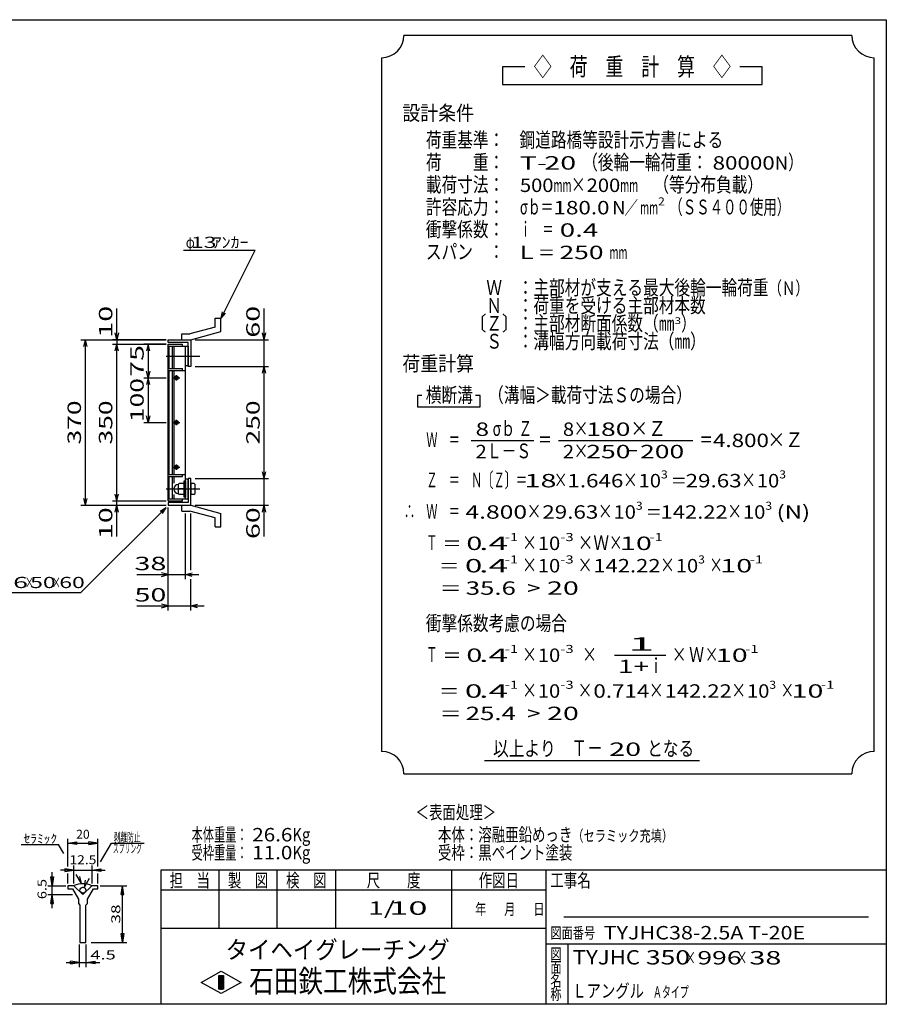
# Model space of a CAD drawing. Units: millimetres. Extents: x -182 to 173, y -128 to 105.
# Drawn here: x -20 to 173, y -115 to 105 of the extents above; entities that cross this region are included whole.
import ezdxf
from ezdxf.enums import TextEntityAlignment as Align

# ---------------------------------------------------------------- set-up
doc = ezdxf.new("R2010")
doc.units = ezdxf.units.MM
doc.header["$LTSCALE"] = 0.25
doc.linetypes.add('CENTER', pattern=[50.8, 31.75, -6.35, 6.35, -6.35])
for name, color, linetype in [('16', 7, 'Continuous'), ('19', 7, 'Continuous'), ('22', 7, 'Continuous'), ('32', 7, 'Continuous')]:
    doc.layers.add(name, color=color, linetype=linetype)
doc.styles.add('dcStyle0', font='txt.shx', dxfattribs={"width": 0.833333, "bigfont": 'bigfont'})

msp = doc.modelspace()

# ---------------------------------------------------------------- linework, layer by layer
at = {"color": 150, "linetype": 'Continuous', "lineweight": 25}
for p, q in [((-172.9, 105.35), (173.1, 105.35)), ((173.1, 105.35), (173.1, -114.65)), ((173.1, -84.65), (11.1, -84.65)), ((11.1, -84.65), (11.1, -114.65)), ((24.1, -84.65), (24.1, -97.65)), ((37.1, -97.65), (37.1, -84.65)), ((50.1, -84.65), (50.1, -97.65)), ((76.1, -97.65), (76.1, -84.65)), ((97.1, -84.65), (97.1, -114.65)), ((97.1, -89.15), (11.1, -89.15)), ((169.1, -95.15), (101.1, -95.15)), ((11.1, -97.65), (97.1, -97.65)), ((97.1, -101.15), (173.1, -101.15)), ((102.1, -114.65), (102.1, -101.15)), ((20.1, -109.75), (24.6, -107.25)), ((24.6, -107.25), (29.1, -109.75)), ((24.6, -112.25), (20.1, -109.75)), ((24.1, -108.25), (25.1, -108.25)), ((24.1, -111.25), (24.1, -108.25)), ((24.1, -108.25), (24.3, -108.25)), ((24.3, -108.25), (24.3, -111.25)), ((24.5, -111.25), (24.5, -108.25)), ((24.5, -108.25), (24.7, -108.25)), ((29.1, -109.75), (24.6, -112.25)), ((24.7, -108.25), (24.7, -111.25)), ((24.9, -111.25), (24.9, -108.25)), ((24.9, -108.25), (25.1, -108.25)), ((25.1, -108.25), (25.1, -111.25)), ((25.1, -108.25), (25.1, -111.25)), ((25.1, -111.25), (24.1, -111.25)), ((24.3, -111.25), (24.5, -111.25)), ((24.7, -111.25), (24.9, -111.25)), ((173.1, -114.65), (-172.9, -114.65))]:
    msp.add_line(p, q, dxfattribs=at)
at = {"layer": '16', "color": 3, "linetype": 'Continuous', "lineweight": 25}
for p, q in [((12.8, 32.85), (16, 32.85)), ((12.8, 32.4), (12.8, 32.85)), ((12.8, 32.4), (16, 32.4)), ((12.8, -1.7), (12.8, 32.4)), ((12.8, 32.4), (16.6, 32.4)), ((13, 27.4), (13, 32.4)), ((13.7, 27.4), (13.7, 32.4)), ((14.1, 27.4), (14.1, 32.4)), ((16, 32.4), (16, 32.85)), ((16.6, -1.7), (16.6, 32.4)), ((16.6, 32.4), (17.2, 32.4)), ((17.2, 32.4), (17.2, 28)), ((12.8, 26.95), (12.8, 27.4)), ((12.8, 27.4), (16, 27.4)), ((12.8, 26.95), (16.6, 26.95)), ((13, 3.75), (13, 26.95)), ((13.7, 3.75), (13.7, 26.95)), ((14.1, 3.75), (14.1, 26.95)), ((16, 26.95), (16, 27.4)), ((17.2, 28), (16.6, 28)), ((13.8, 25.35), (15.4, 25.35)), ((14.4, 25.65), (14.8, 25.65)), ((14.4, 25.05), (14.8, 25.05)), ((14.6, 24.75), (14.6, 25.95)), ((14.4, 15.65), (14.8, 15.65)), ((14.6, 14.75), (14.6, 15.95)), ((13.8, 15.35), (15.4, 15.35)), ((14.4, 15.05), (14.8, 15.05)), ((13.8, 5.35), (15.4, 5.35)), ((14.4, 5.65), (14.8, 5.65)), ((14.4, 5.05), (14.8, 5.05)), ((14.6, 4.75), (14.6, 5.95)), ((12.8, 3.3), (12.8, 3.75)), ((12.8, 3.75), (16.6, 3.75)), ((12.8, 3.3), (16, 3.3)), ((13, -1.7), (13, 3.3)), ((13.7, -1.7), (13.7, 3.3)), ((14.1, 1.8), (14.1, 3.3)), ((16, 3.3), (16, 3.75)), ((16.3, -1.35), (16.3, 2.35)), ((16.3, 2.35), (16.6, 2.35)), ((17.2, 2.7), (16.6, 2.7)), ((16.6, 2.35), (16.6, -1.35)), ((17.2, -1.7), (17.2, 2.7)), ((15.2, 1.7), (15, 1.5)), ((15, 1.5), (15, -0.5)), ((15, 0.7), (15.2, 0.5)), ((15.2, 0.5), (15, 0.3)), ((16.1, 1.7), (15.2, 1.7)), ((16.1, 0.5), (15.2, 0.5)), ((16.3, 1.5), (16.1, 1.7)), ((16.1, 0.5), (16.3, 0.7)), ((16.3, 0.3), (16.1, 0.5)), ((12.8, -1.7), (16, -1.7)), ((12.8, -2.15), (12.8, -1.7)), ((12.8, -1.7), (16.6, -1.7)), ((12.8, -2.15), (16, -2.15)), ((14.1, -1.7), (14.1, -0.75)), ((15, -0.5), (15.2, -0.7)), ((15.2, -0.7), (16.1, -0.7)), ((16, -2.15), (16, -1.7)), ((16.1, -0.7), (16.3, -0.5)), ((16.6, -1.35), (16.3, -1.35)), ((16.6, -1.7), (17.2, -1.7))]:
    msp.add_line(p, q, dxfattribs=at)
at = {"layer": '16', "color": 3, "linetype": 'CENTER', "lineweight": 25}
for p, q in [((12.3, 30.2), (19.8, 30.2)), ((12.3, 0.5), (19.8, 0.5))]:
    msp.add_line(p, q, dxfattribs=at)
at = {"layer": '16', "color": 3, "linetype": 'Continuous', "lineweight": 25}
for centre, radius, start, end in [((14.4, 25.35), 0.3, 90, 270), ((14.6, 25.35), 0.4, 46.6, 133.4), ((14.6, 25.35), 0.4, 226.6, 313.4), ((14.8, 25.35), 0.3, 270, 90), ((14.4, 15.35), 0.3, 90, 270), ((14.6, 15.35), 0.4, 46.6, 133.4), ((14.8, 15.35), 0.3, 270, 90), ((14.6, 15.35), 0.4, 226.6, 313.4), ((14.4, 5.35), 0.3, 90, 270), ((14.6, 5.35), 0.4, 46.6, 133.4), ((14.6, 5.35), 0.4, 226.6, 313.4), ((14.8, 5.35), 0.3, 270, 90), ((15, 0.5), 1, 90, 270)]:
    msp.add_arc(centre, radius, start, end, dxfattribs=at)
at = {"layer": '19', "color": 6, "linetype": 'Continuous', "lineweight": 25}
for p, q in [((23.26, 38.66), (24.56, 38.66)), ((23.26, 36.66), (23.26, 38.66)), ((24.56, 35.66), (24.56, 38.66)), ((23.26, 36.66), (17.63, 35.15)), ((17.8, 33.85), (24.56, 35.66)), ((12.8, 33.25), (12.8, 33.85)), ((12.8, 33.85), (17.8, 33.85)), ((17.2, 33.25), (12.8, 33.25)), ((15.8, 35.15), (17.63, 35.15)), ((15.8, 33.85), (15.8, 35.15)), ((15.8, 33.85), (17.8, 33.85)), ((17.2, 27.85), (17.2, 33.25)), ((17.8, 33.85), (17.8, 27.85)), ((17.8, 27.85), (17.2, 27.85)), ((17.8, 2.85), (17.2, 2.85)), ((17.2, 2.85), (17.2, -2.55)), ((17.8, -3.15), (17.8, 2.85)), ((18.6, 1.7), (17.8, 1.7)), ((17.8, 1.7), (17.8, -0.7)), ((17.8, 0.5), (18.6, 0.5)), ((18.8, 1.5), (18.6, 1.7)), ((18.8, 0.7), (18.6, 0.5)), ((18.6, 0.5), (18.8, 0.3)), ((18.8, -0.5), (18.8, 1.5)), ((17.8, -0.7), (18.6, -0.7)), ((18.6, -0.7), (18.8, -0.5)), ((12.8, -2.55), (12.8, -3.15)), ((17.2, -2.55), (12.8, -2.55)), ((12.8, -3.15), (17.8, -3.15)), ((15.8, -3.15), (17.8, -3.15)), ((15.8, -4.45), (15.8, -3.15)), ((17.8, -3.15), (24.56, -4.96)), ((15.8, -4.45), (17.63, -4.45)), ((23.26, -5.96), (17.63, -4.45)), ((23.26, -7.96), (23.26, -5.96)), ((24.56, -7.96), (24.56, -4.96)), ((23.26, -7.96), (24.56, -7.96))]:
    msp.add_line(p, q, dxfattribs=at)
at = {"layer": '22', "color": 4, "linetype": 'Continuous', "lineweight": 25}
for p, q in [((165.4, 101.85), (65.4, 101.85)), ((60.4, 96.85), (60.4, -58.15)), ((170.4, -58.15), (170.4, 96.85)), ((92.4, 94.85), (87.4, 94.85)), ((87.4, 94.85), (87.4, 90.85)), ((145.4, 94.85), (140.4, 94.85)), ((145.4, 90.85), (145.4, 94.85)), ((87.4, 90.85), (145.4, 90.85)), ((16.2, 53.85), (32.2, 53.85)), ((24.6, 38.65), (32.2, 53.85)), ((1.3, 33.85), (1.3, 40.85)), ((24.6, 38.65), (24.9, 40.11)), ((24.6, 38.65), (25.6, 39.75)), ((34.2, 33.85), (34.2, 40.85)), ((1.3, 33.85), (0.9, 35.35)), ((1.7, 35.35), (1.3, 33.85)), ((34.2, 33.85), (33.8, 35.35)), ((34.2, 33.85), (34.6, 35.35)), ((-6.7, 33.85), (12.3, 33.85)), ((-6.1, 32.35), (-5.7, 33.85)), ((-5.3, 32.35), (-5.7, 33.85)), ((-5.7, -3.15), (-5.7, 33.85)), ((12.3, 33.85), (0.3, 33.85)), ((1.3, 33.85), (1.3, 32.85)), ((18.8, 33.85), (35.2, 33.85)), ((34.2, 27.85), (34.2, 33.85)), ((0.3, 32.85), (12.3, 32.85)), ((0.9, 31.35), (1.3, 32.85)), ((1.7, 31.35), (1.3, 32.85)), ((1.3, -2.15), (1.3, 32.85)), ((12.3, 32.85), (7.3, 32.85)), ((8.3, 32.85), (7.9, 31.35)), ((8.7, 31.35), (8.3, 32.85)), ((8.3, 32.85), (8.3, 25.35)), ((8.3, 25.35), (7.9, 26.85)), ((8.7, 26.85), (8.3, 25.35)), ((18.8, 27.85), (35.2, 27.85)), ((33.8, 26.35), (34.2, 27.85)), ((34.6, 26.35), (34.2, 27.85)), ((34.2, 2.85), (34.2, 27.85)), ((7.3, 25.35), (12.3, 25.35)), ((8.3, 25.35), (7.9, 23.85)), ((8.7, 23.85), (8.3, 25.35)), ((8.3, 25.35), (8.3, 15.35)), ((69.4, 21.35), (68.4, 21.35)), ((68.4, 21.35), (68.4, 18.85)), ((82.4, 21.35), (81.4, 21.35)), ((82.4, 18.85), (82.4, 21.35)), ((68.4, 18.85), (82.4, 18.85)), ((8.3, 15.35), (7.9, 16.85)), ((8.7, 16.85), (8.3, 15.35)), ((7.3, 15.35), (12.3, 15.35)), ((80.4, 11.35), (94.4, 11.35)), ((99.9, 11.35), (129.9, 11.35)), ((18.8, 2.85), (35.2, 2.85)), ((34.2, 2.85), (33.8, 4.35)), ((34.2, 2.85), (34.6, 4.35)), ((34.2, -3.15), (34.2, 2.85)), ((-5.7, -3.15), (-6.1, -1.65)), ((-5.7, -3.15), (-5.3, -1.65)), ((0.3, -2.15), (12.3, -2.15)), ((1.3, -2.15), (0.9, -0.65)), ((1.3, -2.15), (1.7, -0.65)), ((1.3, -3.15), (1.3, -2.15)), ((-6.7, -3.15), (12.3, -3.15)), ((-6.7, -22.65), (12.3, -3.65)), ((0.3, -3.15), (12.3, -3.15)), ((0.9, -4.65), (1.3, -3.15)), ((1.7, -4.65), (1.3, -3.15)), ((1.3, -10.15), (1.3, -3.15)), ((11, -4.45), (12.3, -3.65)), ((11.5, -4.95), (12.3, -3.65)), ((12.8, -19.65), (12.8, -3.65)), ((12.8, -26.65), (12.8, -3.65)), ((18.8, -3.15), (35.2, -3.15)), ((33.8, -4.65), (34.2, -3.15)), ((34.6, -4.65), (34.2, -3.15)), ((34.2, -10.15), (34.2, -3.15)), ((16.6, -19.65), (16.6, -4.95)), ((17.8, -17.65), (17.8, -4.95)), ((5.8, -18.65), (12.8, -18.65)), ((12.8, -18.65), (11.3, -18.25)), ((11.3, -19.05), (12.8, -18.65)), ((12.8, -18.65), (16.6, -18.65)), ((16.6, -18.65), (18.1, -18.25)), ((18.1, -19.05), (16.6, -18.65)), ((16.6, -18.65), (19.6, -18.65)), ((17.8, -26.65), (17.8, -19.65)), ((-26.7, -22.65), (-6.7, -22.65)), ((5.8, -25.65), (12.8, -25.65)), ((12.8, -25.65), (11.3, -25.25)), ((11.3, -26.05), (12.8, -25.65)), ((12.8, -25.65), (17.8, -25.65)), ((17.8, -25.65), (19.3, -25.25)), ((19.3, -26.05), (17.8, -25.65)), ((17.8, -25.65), (20.8, -25.65)), ((112.4, -36.65), (123.9, -36.65)), ((83.4, -60.15), (131.4, -60.15)), ((65.4, -63.15), (165.4, -63.15))]:
    msp.add_line(p, q, dxfattribs=at)
for centre, start, end in [((60.4, 101.85), 270, 0), ((170.4, 101.85), 180, 270), ((60.4, -63.15), 0, 90), ((170.4, -63.15), 90, 180)]:
    msp.add_arc(centre, 5, start, end, dxfattribs=at)
at = {"layer": '32', "color": 4, "linetype": 'Continuous', "lineweight": 25}
for p, q in [((-20.03, -78.95), (-11.7, -78.95)), ((-10.53, -80.95), (-11.7, -78.95)), ((-9.6, -83.85), (-9.6, -77.65)), ((-9.6, -78.65), (-7.6, -78.35)), ((-7.6, -78.95), (-9.6, -78.65)), ((-9.6, -78.65), (-2.93, -78.65)), ((-7.6, -78.95), (-7.6, -78.35)), ((-2.93, -78.65), (-4.93, -78.35)), ((-4.93, -78.95), (-4.93, -78.35)), ((-4.93, -78.95), (-2.93, -78.65)), ((-2.93, -83.85), (-2.93, -77.65)), ((-2.33, -82.82), (0.1, -78.62)), ((0.1, -78.62), (7.43, -78.62)), ((-13.1, -88.15), (-13.1, -85.15)), ((-8.27, -84.65), (-11.27, -84.65)), ((-8.27, -84.65), (-10.27, -84.35)), ((-10.27, -84.35), (-10.27, -84.95)), ((-10.27, -84.95), (-8.27, -84.65)), ((-9.6, -87.65), (-9.6, -85.45)), ((-8.27, -87.65), (-8.27, -83.65)), ((-8.27, -84.65), (-4.27, -84.65)), ((-6.6, -87.65), (-7.77, -85.65)), ((-4.27, -83.65), (-4.27, -87.65)), ((-4.27, -84.65), (-2.27, -84.35)), ((-2.27, -84.95), (-4.27, -84.65)), ((-4.27, -84.65), (-1.27, -84.65)), ((-2.93, -87.65), (-2.93, -85.45)), ((-2.27, -84.35), (-2.27, -84.95)), ((-13.1, -88.15), (-13.4, -86.15)), ((-13.4, -86.15), (-12.8, -86.15)), ((-12.8, -86.15), (-13.1, -88.15)), ((-6.6, -87.65), (-6.97, -86.08)), ((-5.93, -88.48), (-4.8, -86.48)), ((-5.93, -88.48), (-5.7, -86.88)), ((-14.1, -88.15), (-10.1, -88.15)), ((-14.1, -90.15), (-8.6, -90.15)), ((-13.4, -92.15), (-13.1, -90.15)), ((-13.1, -90.15), (-13.1, -88.15)), ((-12.8, -92.15), (-13.1, -90.15)), ((-13.1, -93.15), (-13.1, -90.15)), ((-9.6, -88.15), (-9.6, -88.82)), ((-8.27, -88.15), (-9.6, -88.15)), ((-9.6, -88.82), (-8.6, -88.82)), ((-8.6, -88.82), (-7.27, -91.15)), ((-6.27, -90.15), (-8.27, -88.15)), ((-4.27, -88.15), (-6.27, -90.15)), ((-5.27, -91.15), (-3.93, -88.82)), ((-2.93, -88.15), (-4.27, -88.15)), ((-3.93, -88.82), (-2.93, -88.82)), ((-2.93, -88.82), (-2.93, -88.15)), ((-2.43, -88.15), (3.57, -88.15)), ((2.27, -90.15), (2.57, -88.15)), ((2.27, -90.15), (2.87, -90.15)), ((2.87, -90.15), (2.57, -88.15)), ((2.57, -100.82), (2.57, -88.15)), ((-13.4, -92.15), (-12.8, -92.15)), ((-7.27, -91.15), (-7.27, -92.15)), ((-7.27, -92.15), (-6.93, -92.48)), ((-5.6, -92.48), (-5.27, -92.15)), ((-5.27, -92.15), (-5.27, -91.15)), ((-6.93, -92.48), (-6.93, -100.82)), ((-5.6, -100.82), (-5.6, -92.48)), ((2.57, -100.82), (2.27, -98.82)), ((2.27, -98.82), (2.87, -98.82)), ((2.87, -98.82), (2.57, -100.82)), ((-6.93, -100.82), (-5.6, -100.82)), ((-4.43, -100.82), (3.57, -100.82)), ((-7.02, -106.32), (-7.02, -101.32)), ((-5.52, -106.32), (-5.52, -101.32)), ((-10.02, -105.32), (-7.02, -105.32)), ((-7.02, -105.32), (-9.02, -105.02)), ((-9.02, -105.62), (-9.02, -105.02)), ((-9.02, -105.62), (-7.02, -105.32)), ((-7.02, -105.32), (-5.52, -105.32)), ((-5.52, -105.32), (-3.52, -105.02)), ((-3.52, -105.62), (-5.52, -105.32)), ((-5.52, -105.32), (-2.52, -105.32)), ((-3.52, -105.62), (-3.52, -105.02))]:
    msp.add_line(p, q, dxfattribs=at)
msp.add_circle((-6.27, -89.15), 0.667, dxfattribs=at)
msp.add_arc((-6.3, -92.72), 5, 66, 113, dxfattribs=at)

# ---------------------------------------------------------------- texts
at = {"color": 150, "style": 'dcStyle0', "width": 0.833333}
for s, height, p, p2 in [('担\u3000当', 3, (13.1, -88.45), (22.1, -88.45)), ('製\u3000図', 3, (26.1, -88.45), (35.1, -88.45)), ('検\u3000図', 3, (39.1, -88.45), (48.1, -88.45)), ('尺\u3000\u3000度', 3, (57.1, -88.45), (69.1, -88.45)), ('作図日', 3, (82.1, -88.45), (91.1, -88.45)), ('工事名', 3, (98.1, -88.45), (107.1, -88.45)), ('年', 2.5, (81.3, -94.65), (83.8, -94.65)), ('月', 2.5, (87.8, -94.65), (90.3, -94.65)), ('日', 2.5, (94.3, -94.65), (96.8, -94.65)), ('図面番号', 2.5, (98.1, -99.95), (108.1, -99.95)), ('図', 2.5, (98.1, -104.65), (100.6, -104.65)), ('面', 2.5, (98.1, -107.65), (100.6, -107.65)), ('名', 2.5, (98.1, -110.65), (100.6, -110.65)), ('称', 2.5, (98.1, -113.65), (100.6, -113.65))]:
    msp.add_text(s, height=height, dxfattribs=at).set_placement(p, p2, align=Align.FIT)
at = {"color": 222, "style": 'dcStyle0'}
for s, height, width, p, p2 in [('タイヘイグレーチング', 4, 1.041667, (25.6, -104.45), (75.6, -104.45)), ('石田鉄工株式会社', 5, 0.846154, (30.85, -111.95), (74.85, -111.95))]:
    msp.add_text(s, height=height, dxfattribs=dict(at, width=width)).set_placement(p, p2, align=Align.FIT)
at = {"layer": '22', "color": 2, "style": 'dcStyle0'}
for s, height, width, p, p2 in [('◇\u3000荷\u3000重\u3000計\u3000算\u3000◇', 4, 0.833333, (94.4, 92.85), (138.4, 92.85)), ('設計条件', 3.3, 0.858369, (65.05, 82.85), (81.05, 82.85)), ('荷重基準：\u3000', 3.3, 0.841346, (70.3, 76.85), (91.3, 76.85)), ('鋼道路橋等設計示方書による', 3.3, 0.841346, (91.2, 76.85), (136.7, 76.85)), ('荷\u3000\u3000重：\u3000', 3.3, 0.841346, (70.3, 71.85), (91.3, 71.85)), (' 20 ', 3, 0.833333, (95.3, 71.85), (105.3, 71.85)), ('（後輪一輪荷重：', 3.3, 0.841346, (105.2, 71.85), (133.2, 71.85)), (' 80000', 3, 0.833333, (133.2, 71.85), (148.2, 71.85)), ('）', 3.3, 0.833333, (151.2, 71.85), (154.5, 71.85)), ('載荷寸法：\u3000', 3.3, 0.841346, (70.3, 66.85), (91.3, 66.85)), ('\u3000（等分布負載）', 3.3, 0.841346, (117.6, 66.85), (145.6, 66.85)), ('500', 3, 0.833333, (91.3, 66.85), (98.8, 66.85)), ('mm', 3, 0.666667, (98.8, 66.85), (102.8, 66.85)), ('×', 3.3, 0.833333, (102.7, 66.85), (106, 66.85)), ('200', 3, 0.833333, (106.2, 66.85), (113.7, 66.85)), ('mm', 3, 0.666667, (113.7, 66.85), (117.7, 66.85)), ('許容応力：\u3000', 3.3, 0.841346, (70.3, 61.85), (91.3, 61.85)), ('σｂ＝', 3.3, 0.631313, (91.3, 61.85), (98.8, 61.85)), ('180.0', 3, 0.833333, (98.8, 61.85), (111.3, 61.85)), ('／', 3, 0.833333, (114.65, 61.85), (117.65, 61.85)), ('mm', 3, 0.666667, (118.15, 61.85), (122.15, 61.85)), ('2', 1.8, 0.833333, (122.15, 63.85), (123.65, 63.85)), ('（ＳＳ４００使用）', 3.3, 0.757576, (124.65, 61.85), (151.65, 61.85)), ('衝撃係数：\u3000', 3.3, 0.841346, (70.3, 56.85), (91.3, 56.85)), ('ｉ\u3000＝', 3.3, 0.631313, (91.3, 56.85), (98.8, 56.85)), (' 0.4', 3, 0.833333, (98.8, 56.85), (108.8, 56.85)), ('φ', 2.5, 0.666667, (16.7, 54.35), (18.7, 54.35)), (' 13 ', 2.5, 0.8, (16.7, 54.35), (24.7, 54.35)), ('ｱﾝｶｰ', 2.5, 0.8, (22.7, 54.35), (30.7, 54.35)), ('スパン\u3000：\u3000', 3.3, 0.841346, (70.3, 51.85), (91.3, 51.85)), ('L =', 3, 0.833333, (91.3, 51.85), (98.8, 51.85)), (' 250 ', 3, 0.833333, (98.8, 51.85), (111.3, 51.85)), ('mm', 3, 0.666667, (111.3, 51.85), (115.3, 51.85)), ('\u3000Ｗ\u3000：主部材が支える最大後輪一輪荷重', 3.3, 0.841346, (80.3, 43.85), (146.8, 43.85)), ('（Ｎ）', 3, 0.833333, (146.8, 43.85), (155.8, 43.85)), ('\u3000Ｎ\u3000：荷重を受ける主部材本数', 3.3, 0.841346, (80.3, 39.85), (132.8, 39.85)), ('〔Ｚ〕：主部材断面係数（㎜', 3.3, 0.841346, (80.3, 35.85), (125.8, 35.85)), ('）', 3.3, 0.833333, (127.3, 35.85), (130.6, 35.85)), ('\u3000Ｓ\u3000：溝幅方向載荷寸法（㎜）', 3.3, 0.841346, (80.3, 31.85), (132.8, 31.85)), ('荷重計算', 3.3, 0.858369, (65.05, 26.85), (81.05, 26.85)), ('横断溝', 3.3, 0.841346, (70.3, 19.85), (80.8, 19.85)), ('\u3000（溝幅＞載荷寸法Ｓの場合）', 3.3, 0.841346, (80.7, 19.85), (129.7, 19.85)), ('σｂ', 3.3, 0.631313, (85.2, 12.35), (90.2, 12.35)), ('Ｚ', 3.3, 0.757576, (91, 12.35), (94, 12.35)), ('×', 3.3, 0.833333, (103.3, 12.35), (106.6, 12.35)), (' 180 ', 3, 0.833333, (104.8, 12.35), (117.3, 12.35)), ('×Ｚ', 3.3, 0.858369, (115.95, 12.35), (123.95, 12.35)), ('8', 3, 0.833333, (100.9, 12.35), (103.4, 12.35)), ('Ｗ\u3000＝', 3.3, 0.631313, (70.4, 9.85), (77.9, 9.85)), ('＝', 3.3, 0.757576, (95.4, 9.85), (98.4, 9.85)), ('＝', 3.3, 0.757576, (131.4, 9.85), (134.4, 9.85)), ('4.800', 3, 0.833333, (134.4, 9.85), (146.9, 9.85)), ('×Ｚ', 3.3, 0.858369, (146.55, 9.85), (154.55, 9.85)), ('2', 3, 0.833333, (81.4, 7.35), (83.9, 7.35)), ('Ｌ－Ｓ', 3.3, 0.833333, (83.9, 7.35), (93.8, 7.35)), ('2', 3, 0.833333, (100.9, 7.35), (103.4, 7.35)), ('×', 3.3, 0.833333, (103.3, 7.35), (106.6, 7.35)), (' 250 ', 3, 0.833333, (104.8, 7.35), (117.3, 7.35)), ('－', 3.3, 0.631313, (115.3, 7.35), (117.8, 7.35)), (' 200 ', 3, 0.833333, (116.8, 7.35), (129.3, 7.35)), ('Ｚ\u3000＝\u3000Ｎ〔Ｚ〕＝', 3.3, 0.631313, (70.4, 0.85), (92.9, 0.85)), ('3', 1.8, 0.833333, (122.8, 2.85), (124.3, 2.85)), ('3', 1.8, 0.833333, (149.2, 2.85), (150.7, 2.85)), (' 18 ', 3, 0.833333, (90.9, 0.85), (100.9, 0.85)), ('×', 3.3, 0.757576, (98.9, 0.85), (101.9, 0.85)), ('1.646', 3, 0.833333, (101.9, 0.85), (114.4, 0.85)), ('×', 3.3, 0.833333, (114.3, 0.85), (117.6, 0.85)), ('10', 3, 0.833333, (117.8, 0.85), (122.8, 0.85)), ('29.63', 3, 0.833333, (128.3, 0.85), (140.8, 0.85)), ('×', 3.3, 0.833333, (140.7, 0.85), (144, 0.85)), ('10', 3, 0.833333, (144.2, 0.85), (149.2, 0.85)), ('∴\u3000Ｗ\u3000＝', 3.3, 0.631313, (65.4, -6.15), (77.9, -6.15)), (' 4.800', 3, 0.833333, (77.9, -6.15), (92.9, -6.15)), ('×', 3.3, 0.833333, (92.8, -6.15), (96.1, -6.15)), ('29.63', 3, 0.833333, (96.3, -6.15), (108.8, -6.15)), ('×', 3.3, 0.833333, (108.7, -6.15), (112, -6.15)), ('10', 3, 0.833333, (112.2, -6.15), (117.2, -6.15)), ('3', 1.8, 0.833333, (117.2, -4.15), (118.7, -4.15)), ('142.22', 3, 0.833333, (122.7, -6.15), (137.7, -6.15)), ('×', 3.3, 0.833333, (137.6, -6.15), (140.9, -6.15)), ('10', 3, 0.833333, (141.1, -6.15), (146.1, -6.15)), ('3', 1.8, 0.833333, (146.1, -4.15), (147.6, -4.15)), ('(N)', 3, 0.833333, (148.6, -6.15), (156.1, -6.15)), ('Ｔ', 3.3, 0.631313, (70.4, -13.15), (72.9, -13.15)), (' = 0', 3, 0.833333, (72.9, -13.15), (82.9, -13.15)), (' .4 ', 3, 0.833333, (80.4, -13.15), (90.4, -13.15)), ('-1', 1.8, 0.833333, (87.9, -11.15), (90.9, -11.15)), ('×', 3.3, 0.833333, (91.8, -13.15), (95.1, -13.15)), ('10', 3, 0.833333, (95.3, -13.15), (100.3, -13.15)), ('-3', 1.8, 0.833333, (100.3, -11.15), (103.3, -11.15)), ('×Ｗ', 3.3, 0.841346, (104.2, -13.15), (111.2, -13.15)), ('×', 3.3, 0.757576, (111.2, -13.15), (114.2, -13.15)), (' 10 ', 3, 0.833333, (112.2, -13.15), (122.2, -13.15)), ('-1', 1.8, 0.833333, (120.2, -11.15), (123.2, -11.15)), (' 38 ', 3, 0.833333, (3.8, -17.65), (13.8, -17.65)), ('  = 0', 3, 0.833333, (70.4, -18.15), (82.9, -18.15)), (' .4 ', 3, 0.833333, (80.4, -18.15), (90.4, -18.15)), ('-1', 1.8, 0.833333, (87.9, -16.15), (90.9, -16.15)), ('×', 3.3, 0.833333, (91.8, -18.15), (95.1, -18.15)), ('10', 3, 0.833333, (95.3, -18.15), (100.3, -18.15)), ('-3', 1.8, 0.833333, (100.3, -16.15), (103.3, -16.15)), ('×', 3.3, 0.833333, (104.2, -18.15), (107.5, -18.15)), ('142.22', 3, 0.833333, (107.7, -18.15), (122.7, -18.15)), ('×', 3.3, 0.833333, (122.6, -18.15), (125.9, -18.15)), ('10', 3, 0.833333, (126.1, -18.15), (131.1, -18.15)), ('3', 1.8, 0.833333, (131.1, -16.15), (132.6, -16.15)), ('×', 3.3, 0.757576, (133.6, -18.15), (136.6, -18.15)), (' 10 ', 3, 0.833333, (134.6, -18.15), (144.6, -18.15)), ('-1', 1.8, 0.833333, (142.6, -16.15), (145.6, -16.15)), (' 6 ', 2.5, 0.8, (-23.2, -21.65), (-17.2, -21.65)), ('×', 2.5, 0.666667, (-19.2, -21.65), (-17.2, -21.65)), (' 50 ', 2.5, 0.8, (-19.2, -21.65), (-11.2, -21.65)), ('×', 2.5, 0.666667, (-13.2, -21.65), (-11.2, -21.65)), (' 60 ', 2.5, 0.8, (-12.7, -21.65), (-4.7, -21.65)), (' 50 ', 3, 0.833333, (3.8, -24.65), (13.8, -24.65)), ('  =', 3, 0.833333, (70.4, -23.15), (77.9, -23.15)), (' 35.6', 3, 0.833333, (77.9, -23.15), (90.4, -23.15)), (' 20 ', 3, 0.833333, (95.9, -23.15), (105.9, -23.15)), ('衝撃係数考慮の場合', 3.3, 0.841346, (70.3, -31.15), (101.8, -31.15)), ('Ｔ', 3.3, 0.631313, (70.4, -38.15), (72.9, -38.15)), (' = 0', 3, 0.833333, (72.9, -38.15), (82.9, -38.15)), (' .4 ', 3, 0.833333, (80.4, -38.15), (90.4, -38.15)), ('-1', 1.8, 0.833333, (87.9, -36.15), (90.9, -36.15)), ('×', 3.3, 0.833333, (91.8, -38.15), (95.1, -38.15)), ('10', 3, 0.833333, (95.3, -38.15), (100.3, -38.15)), ('-3', 1.8, 0.833333, (100.3, -36.15), (103.3, -36.15)), ('×', 3.3, 0.833333, (105.2, -38.15), (108.5, -38.15)), ('×', 3.3, 0.833333, (125.2, -38.15), (128.5, -38.15)), ('Ｗ', 3.3, 0.833333, (129.1, -38.15), (132.4, -38.15)), ('×', 3.3, 0.757576, (132.6, -38.15), (135.6, -38.15)), (' 10 ', 3, 0.833333, (133.6, -38.15), (143.6, -38.15)), ('-1', 1.8, 0.833333, (141.6, -36.15), (144.6, -36.15)), ('ｉ', 3.3, 0.833333, (120.05, -40.65), (123.35, -40.65)), ('  = 0', 3, 0.833333, (70.4, -46.15), (82.9, -46.15)), (' .4 ', 3, 0.833333, (80.4, -46.15), (90.4, -46.15)), ('-1', 1.8, 0.833333, (87.9, -44.15), (90.9, -44.15)), ('×', 3.3, 0.833333, (91.8, -46.15), (95.1, -46.15)), ('10', 3, 0.833333, (95.3, -46.15), (100.3, -46.15)), ('-3', 1.8, 0.833333, (100.3, -44.15), (103.3, -44.15)), ('×', 3.3, 0.833333, (104.2, -46.15), (107.5, -46.15)), ('0.714', 3, 0.833333, (107.7, -46.15), (120.2, -46.15)), ('×', 3.3, 0.833333, (120.1, -46.15), (123.4, -46.15)), ('142.22', 3, 0.833333, (123.6, -46.15), (138.6, -46.15)), ('×', 3.3, 0.833333, (138.5, -46.15), (141.8, -46.15)), ('10', 3, 0.833333, (142, -46.15), (147, -46.15)), ('3', 1.8, 0.833333, (147, -44.15), (148.5, -44.15)), ('×', 3.3, 0.757576, (149.5, -46.15), (152.5, -46.15)), (' 10 ', 3, 0.833333, (150.5, -46.15), (160.5, -46.15)), ('-1', 1.8, 0.833333, (158.5, -44.15), (161.5, -44.15)), (' 25.4', 3, 0.833333, (77.9, -51.15), (90.4, -51.15)), (' 20 ', 3, 0.833333, (95.9, -51.15), (105.9, -51.15)), ('  =', 3, 0.833333, (70.4, -51.15), (77.9, -51.15)), ('以上より\u3000', 3.3, 0.841346, (85.3, -59.15), (102.8, -59.15)), ('Ｔ－', 3.5, 0.833333, (102.8, -59.15), (109.8, -59.15)), (' 20 ', 3, 0.833333, (109.8, -59.15), (119.8, -59.15)), ('となる', 3.3, 0.841346, (119.7, -59.15), (130.2, -59.15)), ('＜表面処理＞', 3, 0.833333, (68, -73.25), (86, -73.25)), ('本体重量：', 3, 0.694444, (18, -78.25), (30.5, -78.25)), (' 26.6', 3, 0.666667, (30.5, -78.25), (40.5, -78.25)), ('Kg', 3, 0.666667, (40.5, -78.25), (44.5, -78.25)), ('本体：', 3, 0.833333, (73, -78.25), (82, -78.25)), ('溶融亜鉛めっき', 3, 0.833333, (82, -78.25), (103, -78.25)), ('（セラミック充填）', 2.5, 0.833333, (103, -78.25), (125.5, -78.25)), ('受枠重量：', 3, 0.694444, (18, -82.25), (30.5, -82.25)), (' 11.0', 3, 0.666667, (30.5, -82.25), (40.5, -82.25)), ('受枠：', 3, 0.833333, (73, -82.25), (82, -82.25)), ('黒ペイント塗装', 3, 0.833333, (82, -82.25), (103, -82.25)), ('Kg', 3, 0.666667, (40.5, -82.25), (44.5, -82.25)), ('TYJHC38-2.5A T-20E', 3, 0.833333, (110, -100.15), (155, -100.15)), ('TYJHC', 3.2, 0.9375, (103.1, -105.75), (118.1, -105.75)), (' 350 ', 3.2, 0.78125, (118.1, -105.75), (130.6, -105.75)), ('×', 3, 0.694444, (128.1, -105.75), (130.6, -105.75)), (' 996 ', 3, 0.833333, (129.6, -105.75), (142.1, -105.75)), ('×', 3, 0.694444, (139.6, -105.75), (142.1, -105.75)), (' 38 ', 3, 0.833333, (141.1, -105.75), (151.1, -105.75)), ('Ｌアングル', 3, 0.842105, (103, -113.15), (119, -113.15)), ('Ａタイプ', 2.5, 0.666667, (121, -113.15), (129, -113.15))]:
    msp.add_text(s, height=height, dxfattribs=dict(at, width=width)).set_placement(p, p2, align=Align.FIT)
for s, height, p, p2 in [('T-', 3, (91.3, 71.85), (97.3, 71.85)), ('N', 3, (148.2, 71.85), (151.2, 71.85)), ('N', 3, (111.9, 61.85), (114.9, 61.85)), ('3', 1.5, (125.8, 37.35), (127.3, 37.35)), ('8', 3, (81.4, 12.35), (84.4, 12.35)), ('=', 3, (125.3, 0.85), (128.3, 0.85)), ('=', 3, (119.7, -6.15), (122.7, -6.15)), ('>', 3, (92.9, -23.15), (95.9, -23.15)), (' 1 ', 3, (113.15, -35.65), (123.65, -35.65)), ('1+', 3, (113.15, -40.65), (120.15, -40.65)), ('>', 3, (92.9, -51.15), (95.9, -51.15)), ('1/', 3, (57.4, -94.65), (63.4, -94.65)), (' 10 ', 3, (60.4, -94.65), (72.4, -94.65))]:
    msp.add_text(s, height=height, dxfattribs=at).set_placement(p, p2, align=Align.FIT)
at = {"layer": '22', "color": 2, "style": 'dcStyle0', "width": 0.833333}
for s, p, p2 in [(' 10 ', (0.3, 32.85), (0.3, 42.85)), (' 60 ', (33.2, 32.85), (33.2, 42.85)), (' 75 ', (7.3, 24.1), (7.3, 34.1)), (' 100 ', (7.3, 14.1), (7.3, 26.6)), (' 370 ', (-6.7, 9.1), (-6.7, 21.6)), (' 350 ', (0.3, 9.1), (0.3, 21.6)), (' 250 ', (33.2, 9.1), (33.2, 21.6)), (' 10 ', (0.3, -12.15), (0.3, -2.15)), (' 60 ', (33.2, -12.15), (33.2, -2.15))]:
    msp.add_text(s, height=3, rotation=90, dxfattribs=at).set_placement(p, p2, align=Align.FIT)
at = {"layer": '32', "color": 2, "style": 'dcStyle0'}
for s, width, p, p2 in [('ｾﾗﾐｯｸ', 0.75, (-19.53, -78.65), (-12.03, -78.65)), ('20', 0.75, (-7.77, -77.65), (-4.77, -77.65)), ('剥離防止', 0.625, (0.6, -78.32), (6.6, -78.32)), ('スプリング', 0.541667, (0.43, -80.82), (6.93, -80.82)), ('12.5', 0.75, (-9.27, -83.35), (-3.27, -83.35)), (' 4.5 ', 0.75, (-5.52, -104.62), (1.98, -104.62))]:
    msp.add_text(s, height=2, dxfattribs=dict(at, width=width)).set_placement(p, p2, align=Align.FIT)
at = {"layer": '32', "color": 2, "style": 'dcStyle0', "width": 0.75}
for s, p, p2 in [('6.5', (-14.4, -91.15), (-14.4, -86.65)), (' 38 ', (2.07, -97.48), (2.07, -91.48))]:
    msp.add_text(s, height=2, rotation=90, dxfattribs=at).set_placement(p, p2, align=Align.FIT)

doc.saveas('drawing.dxf')
